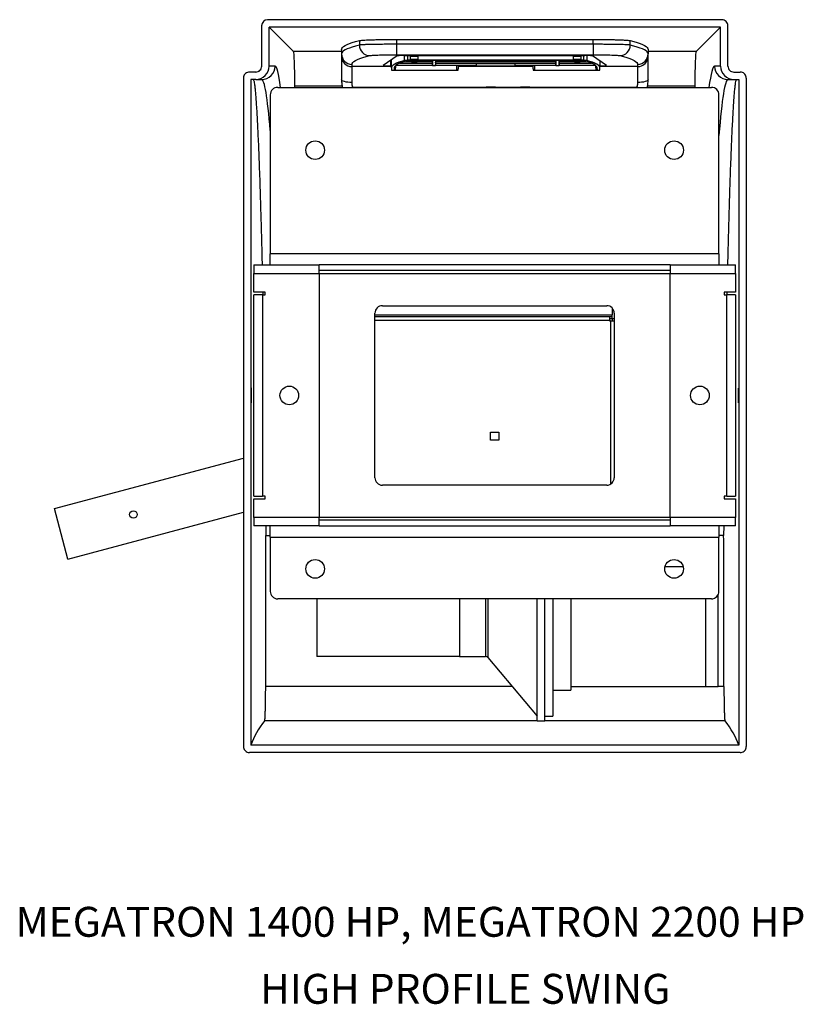
# Model space of a CAD drawing. Extents: x -8 to 136, y -17 to 125.
# Drawn here: x 47 to 73, y -8 to 25 of the extents above; entities that cross this region are included whole.
import ezdxf

# ---------------------------------------------------------------- set-up
doc = ezdxf.new("R2010")
doc.units = 0
doc.header["$LTSCALE"] = 4
doc.layers.add('R-ANNO-TEXT', color=6, linetype='CONTINUOUS')
doc.layers.add('R-SWTS-DET1', color=1, linetype='CONTINUOUS')
doc.styles.add('SWTSTEXT', font='ROMANS.shx')

msp = doc.modelspace()

# ---------------------------------------------------------------- linework, layer by layer
at = {"layer": 'R-SWTS-DET1'}
for p, q in [((70.277, 24.501), (55.087, 24.501)), ((54.888, 22.951), (54.887, 24.3)), ((70.226, 24.25), (55.137, 24.25)), ((55.139, 22.951), (55.137, 24.25)), ((55.137, 24.25), (55.954, 23.434)), ((70.226, 24.25), (69.41, 23.434)), ((70.225, 22.951), (70.226, 24.25)), ((70.475, 22.951), (70.476, 24.3)), ((59.392, 23.84), (65.971, 23.84)), ((57.557, 23.434), (55.954, 23.434)), ((57.557, 23.507), (57.557, 23.357)), ((59.391, 23.678), (59.391, 23.328)), ((65.972, 23.678), (59.391, 23.678)), ((65.972, 23.678), (65.972, 23.328)), ((67.807, 23.507), (67.807, 23.357)), ((69.41, 23.434), (67.807, 23.434)), ((57.557, 23.357), (57.557, 23.284)), ((57.557, 23.284), (57.557, 22.5)), ((59.419, 23.289), (58.945, 22.966)), ((59.195, 23.136), (59.195, 22.957)), ((59.214, 23.149), (59.226, 22.815)), ((59.226, 22.889), (59.217, 23.151)), ((59.391, 23.328), (65.972, 23.328)), ((59.506, 23.05), (60.596, 23.05)), ((59.516, 23.054), (60.596, 23.054)), ((59.667, 23.139), (59.662, 23.297)), ((59.862, 23.297), (59.669, 23.297)), ((59.699, 23.119), (59.862, 23.119)), ((59.714, 23.124), (59.862, 23.124)), ((59.761, 23.297), (59.766, 23.142)), ((59.862, 23.142), (59.766, 23.142)), ((59.862, 23.138), (59.792, 23.138)), ((59.862, 23.305), (59.862, 23.286)), ((59.862, 23.286), (60.112, 23.286)), ((59.862, 23.166), (59.862, 23.286)), ((60.112, 23.166), (59.862, 23.166)), ((59.862, 23.14), (59.862, 23.166)), ((60.112, 23.14), (59.862, 23.14)), ((59.862, 23.14), (59.862, 23.109)), ((60.112, 23.286), (60.112, 23.305)), ((65.312, 23.297), (60.112, 23.297)), ((60.112, 23.286), (60.112, 23.166)), ((60.112, 23.166), (60.112, 23.14)), ((65.312, 23.142), (60.112, 23.142)), ((60.112, 23.109), (60.112, 23.14)), ((65.312, 23.138), (60.112, 23.138)), ((60.112, 23.124), (60.596, 23.124)), ((60.112, 23.119), (60.596, 23.119)), ((60.593, 23.119), (60.596, 23.054)), ((60.593, 23.05), (60.596, 22.984)), ((60.595, 23.138), (60.596, 23.124)), ((60.596, 23.124), (60.596, 23.138)), ((60.596, 23.054), (60.596, 23.119)), ((60.596, 22.984), (60.596, 23.05)), ((60.703, 23.138), (60.703, 23.124)), ((60.703, 23.124), (60.704, 23.138)), ((60.703, 23.124), (64.721, 23.124)), ((60.703, 23.119), (64.721, 23.119)), ((60.703, 23.119), (60.703, 23.054)), ((60.703, 23.054), (60.706, 23.119)), ((60.703, 23.054), (64.721, 23.054)), ((60.703, 23.05), (64.721, 23.05)), ((60.703, 23.05), (60.703, 22.984)), ((60.703, 22.984), (60.706, 23.05)), ((62.062, 23.05), (62.062, 22.984)), ((63.362, 22.984), (63.362, 23.05)), ((64.721, 23.054), (64.718, 23.119)), ((64.721, 22.984), (64.718, 23.05)), ((64.721, 23.124), (64.72, 23.138)), ((64.721, 23.138), (64.721, 23.124)), ((64.721, 23.119), (64.721, 23.054)), ((64.721, 23.05), (64.721, 22.984)), ((64.828, 23.124), (64.828, 23.138)), ((64.829, 23.138), (64.828, 23.124)), ((64.828, 23.124), (65.312, 23.124)), ((64.828, 23.119), (65.312, 23.119)), ((64.828, 23.054), (64.828, 23.119)), ((64.831, 23.119), (64.828, 23.054)), ((64.828, 23.054), (65.908, 23.054)), ((64.828, 23.05), (65.918, 23.05)), ((64.828, 22.984), (64.828, 23.05)), ((64.831, 23.05), (64.828, 22.984)), ((65.312, 23.286), (65.312, 23.305)), ((65.312, 23.286), (65.562, 23.286)), ((65.312, 23.166), (65.312, 23.286)), ((65.312, 23.166), (65.312, 23.14)), ((65.562, 23.166), (65.312, 23.166)), ((65.312, 23.14), (65.562, 23.14)), ((65.312, 23.109), (65.312, 23.14)), ((65.562, 23.305), (65.562, 23.286)), ((65.694, 23.297), (65.562, 23.297)), ((65.562, 23.286), (65.562, 23.166)), ((65.562, 23.14), (65.562, 23.166)), ((65.658, 23.142), (65.562, 23.142)), ((65.562, 23.14), (65.562, 23.109)), ((65.632, 23.138), (65.562, 23.138)), ((65.562, 23.124), (65.711, 23.124)), ((65.562, 23.119), (65.725, 23.119)), ((65.658, 23.142), (65.663, 23.297)), ((65.762, 23.297), (65.757, 23.139)), ((66.418, 22.966), (65.944, 23.289)), ((66.198, 22.889), (66.206, 23.111)), ((66.198, 22.815), (66.208, 23.109)), ((67.807, 23.284), (67.807, 23.357)), ((67.807, 22.5), (67.807, 23.284)), ((54.688, 22.75), (54.475, 22.75)), ((55.336, 22.951), (55.139, 22.951)), ((57.907, 22.935), (57.907, 23.007)), ((57.907, 22.4), (57.907, 22.935)), ((59.222, 22.935), (57.907, 22.935)), ((59.195, 22.957), (59.221, 22.957)), ((59.226, 22.889), (59.226, 22.815)), ((59.323, 22.816), (59.326, 22.91)), ((59.323, 22.889), (59.323, 22.894)), ((59.323, 22.889), (59.323, 22.816)), ((59.326, 22.811), (61.412, 22.811)), ((59.36, 22.961), (59.355, 22.815)), ((59.355, 22.815), (61.412, 22.815)), ((59.382, 22.98), (60.596, 22.98)), ((59.387, 22.984), (60.596, 22.984)), ((60.595, 22.98), (60.596, 22.965)), ((60.596, 22.965), (60.596, 22.98)), ((60.596, 22.965), (60.703, 22.965)), ((60.703, 22.984), (62.062, 22.984)), ((60.703, 22.98), (62.062, 22.98)), ((60.703, 22.98), (60.703, 22.965)), ((60.703, 22.965), (60.704, 22.98)), ((61.412, 22.815), (61.412, 22.98)), ((61.462, 22.98), (61.462, 22.856)), ((61.462, 22.957), (63.962, 22.957)), ((63.962, 22.935), (61.462, 22.935)), ((62.062, 23.035), (63.362, 23.035)), ((62.062, 23.031), (63.362, 23.031)), ((62.062, 22.984), (62.062, 22.98)), ((63.362, 22.98), (63.362, 22.984)), ((63.362, 22.984), (64.721, 22.984)), ((63.362, 22.98), (64.721, 22.98)), ((63.962, 22.856), (63.962, 22.98)), ((64.012, 22.98), (64.012, 22.815)), ((64.012, 22.815), (66.069, 22.815)), ((64.012, 22.811), (66.098, 22.811)), ((64.721, 22.965), (64.72, 22.98)), ((64.721, 22.98), (64.721, 22.965)), ((64.721, 22.965), (64.828, 22.965)), ((64.828, 22.984), (66.037, 22.984)), ((64.828, 22.98), (66.043, 22.98)), ((64.828, 22.965), (64.828, 22.98)), ((64.829, 22.98), (64.828, 22.965)), ((66.069, 22.815), (66.064, 22.961)), ((66.098, 22.91), (66.101, 22.816)), ((66.101, 22.889), (66.101, 22.894)), ((66.101, 22.816), (66.101, 22.889)), ((66.198, 22.815), (66.198, 22.889)), ((67.457, 22.935), (66.202, 22.935)), ((67.457, 23.007), (67.457, 22.935)), ((67.457, 22.935), (67.457, 22.4)), ((70.225, 22.951), (70.028, 22.951)), ((70.675, 22.75), (70.888, 22.75)), ((54.275, 22.55), (54.275, 0.2)), ((54.688, 22.5), (54.525, 22.5)), ((54.525, 22.5), (54.525, 0.25)), ((54.688, 22.5), (54.886, 22.5)), ((70.477, 22.5), (70.675, 22.5)), ((70.675, 22.5), (70.838, 22.5)), ((70.838, 22.5), (70.838, 0.25)), ((71.088, 22.55), (71.088, 0.2)), ((55.425, 22.238), (69.925, 22.238)), ((55.997, 22.289), (57.575, 22.289)), ((57.935, 22.248), (57.896, 22.238)), ((57.935, 22.248), (62.394, 22.248)), ((57.938, 22.238), (57.935, 22.248)), ((62.394, 22.251), (62.394, 22.238)), ((62.394, 22.251), (62.706, 22.251)), ((62.706, 22.251), (62.706, 22.238)), ((62.706, 22.248), (63.544, 22.248)), ((63.544, 22.251), (63.544, 22.238)), ((63.544, 22.251), (63.856, 22.251)), ((63.856, 22.251), (63.856, 22.238)), ((63.856, 22.248), (67.428, 22.248)), ((67.428, 22.248), (67.425, 22.238)), ((67.467, 22.238), (67.428, 22.248)), ((67.789, 22.289), (69.366, 22.289)), ((55.175, 21.988), (55.175, 16.675)), ((70.175, 16.675), (70.175, 21.988)), ((55.175, 16.3), (55.175, 16.675)), ((70.175, 16.675), (55.175, 16.675)), ((70.175, 16.675), (70.175, 16.3)), ((54.624, 16.3), (56.811, 16.3)), ((54.624, 16.3), (54.624, 16.013)), ((56.811, 16.013), (56.811, 16.3)), ((68.539, 16.3), (56.811, 16.3)), ((68.539, 16.3), (68.539, 16.013)), ((68.539, 16.3), (70.726, 16.3)), ((70.726, 16.013), (70.726, 16.3)), ((54.624, 15.394), (54.624, 16.013)), ((54.624, 16.013), (56.811, 16.013)), ((68.539, 16.114), (56.811, 16.114)), ((56.811, 16.013), (56.811, 7.862)), ((56.811, 16.013), (68.539, 16.013)), ((68.539, 7.862), (68.539, 16.013)), ((68.539, 16.013), (70.726, 16.013)), ((70.726, 16.013), (70.726, 15.394)), ((55.005, 15.394), (54.624, 15.394)), ((54.911, 15.301), (54.624, 15.301)), ((54.624, 8.575), (54.624, 15.301)), ((54.911, 15.301), (54.911, 8.575)), ((54.911, 15.301), (55.005, 15.301)), ((54.921, 15.394), (54.923, 15.301)), ((55.005, 15.301), (55.005, 15.394)), ((70.726, 15.394), (70.346, 15.394)), ((70.346, 15.394), (70.346, 15.301)), ((70.346, 15.301), (70.439, 15.301)), ((70.439, 8.575), (70.439, 15.301)), ((70.726, 15.301), (70.439, 15.301)), ((70.442, 15.394), (70.44, 15.301)), ((70.726, 15.301), (70.726, 8.575)), ((58.925, 14.938), (66.425, 14.938)), ((66.608, 14.858), (66.608, 14.636)), ((58.675, 9.188), (58.675, 14.688)), ((58.675, 14.636), (66.608, 14.636)), ((58.675, 14.575), (66.525, 14.575)), ((66.525, 14.455), (66.525, 14.575)), ((66.525, 14.575), (66.608, 14.575)), ((66.525, 14.515), (66.608, 14.515)), ((66.608, 14.575), (66.608, 14.636)), ((66.608, 14.515), (66.608, 14.575)), ((66.615, 14.508), (66.675, 14.508)), ((66.615, 14.426), (66.615, 14.508)), ((66.675, 14.688), (66.675, 9.188)), ((58.675, 14.455), (66.525, 14.455)), ((66.525, 14.455), (66.525, 14.426)), ((66.525, 14.426), (66.555, 14.426)), ((66.675, 14.426), (66.555, 14.426)), ((66.555, 14.426), (66.555, 8.974)), ((62.538, 10.713), (62.813, 10.713)), ((62.538, 10.438), (62.538, 10.713)), ((62.813, 10.713), (62.813, 10.438)), ((62.813, 10.438), (62.538, 10.438)), ((47.957, 8.158), (54.275, 9.844)), ((66.425, 8.938), (58.925, 8.938)), ((54.624, 8.575), (54.911, 8.575)), ((55.005, 8.575), (54.911, 8.575)), ((55.005, 8.482), (55.005, 8.575)), ((70.439, 8.575), (70.346, 8.575)), ((70.346, 8.575), (70.346, 8.482)), ((70.439, 8.575), (70.726, 8.575)), ((54.624, 7.862), (54.624, 8.482)), ((54.624, 8.482), (55.005, 8.482)), ((70.346, 8.482), (70.726, 8.482)), ((70.726, 8.482), (70.726, 7.862)), ((48.408, 6.468), (47.957, 8.158)), ((48.408, 6.468), (54.275, 8.033)), ((54.624, 7.862), (54.624, 7.575)), ((56.811, 7.862), (54.624, 7.862)), ((56.811, 7.575), (54.624, 7.575)), ((55.028, 7.575), (55.03, 7.258)), ((55.175, 7.2), (55.175, 7.575)), ((56.811, 7.575), (56.811, 7.862)), ((68.539, 7.862), (56.811, 7.862)), ((68.539, 7.763), (56.811, 7.763)), ((56.811, 7.575), (68.539, 7.575)), ((68.539, 7.862), (68.539, 7.575)), ((70.726, 7.862), (68.539, 7.862)), ((70.726, 7.575), (68.539, 7.575)), ((70.175, 7.575), (70.175, 7.2)), ((70.335, 7.575), (70.333, 7.258)), ((70.726, 7.575), (70.726, 7.862)), ((55.03, 7.258), (55.175, 7.258)), ((70.333, 7.258), (70.175, 7.258)), ((55.175, 7.2), (55.175, 5.388)), ((55.175, 7.2), (70.175, 7.2)), ((70.175, 5.388), (70.175, 7.2)), ((68.979, 6.211), (68.371, 6.211)), ((70.149, 4.431), (70.149, 5.278)), ((69.925, 5.138), (55.425, 5.138)), ((56.732, 5.138), (56.732, 3.21)), ((61.499, 5.138), (61.499, 3.21)), ((62.375, 5.138), (62.375, 4.21)), ((62.451, 5.138), (62.451, 4.21)), ((64.099, 1.061), (64.099, 5.138)), ((64.349, 1.061), (64.349, 5.138)), ((64.624, 5.138), (64.624, 4.54)), ((65.224, 5.138), (65.224, 4.444)), ((69.724, 5.138), (69.724, 4.431)), ((64.624, 4.54), (64.624, 1.211)), ((65.224, 4.444), (65.224, 2.086)), ((69.724, 4.431), (69.724, 2.203)), ((70.149, 2.203), (70.149, 4.431)), ((62.375, 4.21), (62.375, 3.21)), ((62.451, 4.21), (62.451, 3.175)), ((61.499, 3.21), (56.732, 3.21)), ((61.499, 3.21), (62.375, 3.21)), ((62.451, 3.175), (64.099, 1.21)), ((63.26, 2.211), (55.021, 2.211)), ((64.624, 2.086), (65.224, 2.086)), ((65.224, 2.211), (69.724, 2.211)), ((69.724, 2.203), (70.149, 2.203)), ((70.342, 2.211), (70.149, 2.211)), ((54.988, 1.066), (64.099, 1.066)), ((64.099, 1.061), (64.349, 1.061)), ((64.349, 1.211), (64.624, 1.211)), ((64.349, 1.066), (70.375, 1.066)), ((70.888, 0), (54.475, 0)), ((70.838, 0.25), (54.525, 0.25))]:
    msp.add_line(p, q, dxfattribs=at)
at = {"layer": 'R-SWTS-DET1', "flags": 128}
for points in [[(57.557, 23.507), (57.564, 23.54), (57.586, 23.573), (57.623, 23.606), (57.675, 23.639), (57.741, 23.672), (57.823, 23.704), (57.918, 23.737), (58.029, 23.77), (58.154, 23.803)], [(67.209, 23.803), (67.334, 23.77), (67.445, 23.737), (67.541, 23.704), (67.622, 23.672), (67.688, 23.639), (67.74, 23.606), (67.777, 23.573), (67.799, 23.54), (67.807, 23.507)], [(58.154, 23.653), (58.029, 23.62), (57.918, 23.587), (57.822, 23.554), (57.741, 23.522), (57.675, 23.489), (57.623, 23.456), (57.586, 23.423), (57.564, 23.39), (57.557, 23.357)], [(67.807, 23.357), (67.799, 23.39), (67.777, 23.423), (67.74, 23.456), (67.689, 23.489), (67.622, 23.522), (67.541, 23.554), (67.445, 23.587), (67.335, 23.62), (67.21, 23.653)], [(57.907, 23.007), (57.914, 23.04), (57.936, 23.073), (57.973, 23.106), (58.024, 23.138), (58.09, 23.171), (58.171, 23.204), (58.266, 23.236), (58.376, 23.269), (58.5, 23.301)], [(59.667, 23.139), (59.564, 23.108), (59.474, 23.076), (59.398, 23.045), (59.336, 23.014), (59.288, 22.983), (59.254, 22.951), (59.233, 22.92), (59.226, 22.889)], [(59.76, 23.137), (59.658, 23.106), (59.569, 23.075), (59.494, 23.044), (59.432, 23.013), (59.385, 22.982), (59.35, 22.951), (59.33, 22.92), (59.323, 22.889)], [(60.057, 23.109), (60.052, 23.108), (60.037, 23.108), (60.014, 23.107), (59.987, 23.107), (59.96, 23.107), (59.938, 23.108), (59.922, 23.108), (59.917, 23.109), (59.922, 23.11), (59.938, 23.111), (59.96, 23.112), (59.987, 23.112), (60.014, 23.112), (60.037, 23.111), (60.052, 23.11), (60.057, 23.109)], [(65.367, 23.109), (65.372, 23.108), (65.388, 23.108), (65.41, 23.107), (65.437, 23.107), (65.464, 23.107), (65.487, 23.108), (65.502, 23.108), (65.507, 23.109), (65.502, 23.11), (65.487, 23.111), (65.464, 23.112), (65.437, 23.112), (65.41, 23.112), (65.388, 23.111), (65.372, 23.11), (65.367, 23.109)], [(66.101, 22.889), (66.094, 22.92), (66.074, 22.951), (66.039, 22.982), (65.992, 23.013), (65.93, 23.044), (65.855, 23.075), (65.766, 23.106), (65.664, 23.137)], [(66.198, 22.889), (66.191, 22.92), (66.17, 22.951), (66.136, 22.983), (66.088, 23.014), (66.026, 23.045), (65.95, 23.076), (65.86, 23.108), (65.757, 23.139)], [(66.863, 23.301), (66.987, 23.269), (67.097, 23.236), (67.193, 23.204), (67.273, 23.171), (67.339, 23.138), (67.391, 23.106), (67.427, 23.073), (67.449, 23.04), (67.457, 23.007)], [(57.907, 22.4), (57.838, 22.402), (57.773, 22.408), (57.712, 22.417), (57.659, 22.429), (57.616, 22.445), (57.583, 22.462), (57.563, 22.481), (57.557, 22.5)], [(67.807, 22.5), (67.8, 22.481), (67.78, 22.462), (67.748, 22.445), (67.704, 22.429), (67.651, 22.417), (67.591, 22.408), (67.525, 22.402), (67.457, 22.4)]]:
    msp.add_lwpolyline(points, dxfattribs=at)
at = {"layer": 'R-SWTS-DET1'}
for centre, radius in [((56.675, 20.138), 0.312), ((68.675, 20.138), 0.312), ((55.811, 11.938), 0.312), ((69.539, 11.938), 0.312), ((50.598, 7.957), 0.125), ((56.675, 6.138), 0.312), ((68.675, 6.138), 0.312)]:
    msp.add_circle(centre, radius, dxfattribs=at)
for centre, radius, start, end in [((58.504, 23.651), 0.35, 179.7831, 269.4008), ((66.859, 23.651), 0.35, 270.5992, 0.2169), ((57.907, 23.357), 0.35, 180.0178, 270.0169), ((57.907, 23.284), 0.35, 180.0175, 270.0177), ((59.611, 21.282), 2.017, 88.3475, 95.4498), ((59.956, 24.003), 0.899, 264.0101, 271.9924), ((60.018, 24.003), 0.899, 268.0076, 275.9899), ((65.406, 24.003), 0.899, 264.0101, 271.9924), ((65.468, 24.003), 0.899, 268.0076, 275.9899), ((65.752, 21.282), 2.017, 84.5502, 91.6525), ((67.457, 23.357), 0.35, 269.983, 359.9822), ((67.457, 23.284), 0.35, 269.9823, 359.9826), ((54.886, 22.95), 0.45, 270.0177, 0.0872), ((59.128, 24.544), 1.588, 263.3856, 272.4073), ((66.25, 24.387), 1.43, 268.103, 276.7347), ((70.477, 22.95), 0.45, 179.9128, 269.9823), ((55.425, 21.988), 0.25, 90, 180), ((69.925, 21.988), 0.25, 0, 90), ((58.925, 14.688), 0.25, 90, 180), ((66.425, 14.688), 0.25, 0, 90), ((58.925, 9.188), 0.25, 180, 270), ((66.425, 9.188), 0.25, 270, 0), ((55.425, 5.388), 0.25, 180, 270), ((69.925, 5.388), 0.25, 270, 0), ((62.375, 3.11), 0.1, 40, 90)]:
    msp.add_arc(centre, radius, start, end, dxfattribs=at)
for centre, major_axis, ratio, start_param, end_param in [((55.087, 24.3), (0.142, -0.142), 0.998782, 2.356499, 3.927295), ((70.276, 24.3), (0.142, 0.142), 0.998782, 5.497482, 7.068279), ((117.807, -213.757), (0, 1690.612), 0.035638, 1.429813, 1.429903), ((117.807, -213.757), (0, -1690.569), 0.034899, 4.57138, 4.571477), ((7.557, -213.757), (0, -1690.569), 0.034899, 1.711709, 1.711806), ((7.557, -213.757), (0, 1690.612), 0.035638, 4.853283, 4.853372), ((55.954, 22.185), (-0.002, 1.25), 0.034899, 4.795928, 6.248236), ((69.41, 22.185), (0.002, 1.25), 0.034899, 0.034949, 1.487257), ((54.688, 22.95), (0.2, 0), 0.999392, 4.712389, 6.284403), ((54.688, 22.95), (0.45, 0), 0.999392, 4.712389, 6.284403), ((55.36, 2.751), (-0.025, 20.2), 0.034899, 6.016687, 6.283143), ((59.326, 22.815), (0.1, 0), 0.034899, 3.141591, 4.71117), ((59.355, 22.816), (0.032, 0), 0.034899, 3.141591, 4.71117), ((61.412, 22.813), (0.05, 0), 0.034921, 0.029962, 1.570796), ((61.412, 22.813), (0.05, 0), 0.034921, 4.712389, 6.253223), ((61.412, 22.856), (0, 1.432), 0.034921, 4.682427, 4.712389), ((64.012, 22.856), (0, 1.432), 0.034921, 1.570796, 1.600758), ((64.012, 22.813), (0.05, 0), 0.034921, 1.570796, 3.111631), ((64.012, 22.813), (0.05, 0), 0.034921, 3.171555, 4.712389), ((66.069, 22.816), (0.032, 0), 0.034899, 4.713608, 6.283187), ((66.098, 22.815), (0.1, 0), 0.034899, 4.713608, 6.283187), ((70.003, 2.751), (0.025, 20.2), 0.034899, 0.000043, 0.266498), ((70.675, 22.95), (0.45, 0), 0.999392, 3.140375, 4.712389), ((70.675, 22.95), (0.2, 0), 0.999392, 3.140375, 4.712389), ((54.911, 2.75), (-0.025, 19.75), 0.035695, 5.864014, 6.283141), ((70.453, 2.75), (0.025, 19.75), 0.035695, 0.000045, 0.439508), ((51.827, 12.25), (-0.147, 120.25), 0.034899, 4.7955, 4.795928), ((73.536, 12.25), (0.147, 120.25), 0.034899, 1.487257, 1.487685), ((1654.15, -0.448), (1599.75, 0), 0.034921, 3.114476, 3.12909), ((-1528.787, -0.448), (1599.75, 0), 0.034921, 0.012502, 0.027117)]:
    msp.add_ellipse(centre, major_axis=major_axis, ratio=ratio, start_param=start_param, end_param=end_param, dxfattribs=at)
for points, knots in [([(58.154, 23.803), (58.168, 23.805), (58.194, 23.81), (58.277, 23.817), (58.39, 23.823), (58.532, 23.828), (58.698, 23.833), (58.883, 23.837), (59.083, 23.839), (59.255, 23.84), (59.359, 23.84), (59.392, 23.84)], [0, 0, 0, 0, 0.118051, 0.236102, 0.354154, 0.472207, 0.590226, 0.708245, 0.826195, 0.944144, 1, 1, 1, 1]), ([(65.971, 23.84), (66.041, 23.84), (66.182, 23.84), (66.387, 23.838), (66.58, 23.835), (66.755, 23.831), (66.909, 23.826), (67.036, 23.82), (67.132, 23.813), (67.186, 23.807), (67.203, 23.804), (67.209, 23.803)], [0, 0, 0, 0, 0.117886, 0.235773, 0.353657, 0.471541, 0.589469, 0.707396, 0.825395, 0.943394, 1, 1, 1, 1]), ([(59.391, 23.678), (59.321, 23.678), (59.181, 23.678), (58.976, 23.677), (58.783, 23.675), (58.607, 23.672), (58.454, 23.669), (58.326, 23.665), (58.23, 23.66), (58.176, 23.656), (58.159, 23.653), (58.154, 23.653)], [0, 0, 0, 0, 0.117895, 0.23579, 0.353673, 0.471557, 0.589472, 0.707386, 0.825364, 0.943342, 1, 1, 1, 1]), ([(67.21, 23.653), (67.196, 23.654), (67.17, 23.658), (67.087, 23.662), (66.974, 23.667), (66.833, 23.671), (66.666, 23.674), (66.481, 23.676), (66.281, 23.677), (66.109, 23.678), (66.005, 23.678), (65.972, 23.678)], [0, 0, 0, 0, 0.118029, 0.236057, 0.354095, 0.472132, 0.590148, 0.708164, 0.82612, 0.944076, 1, 1, 1, 1]), ([(58.5, 23.301), (58.504, 23.302), (58.517, 23.304), (58.555, 23.309), (58.625, 23.313), (58.716, 23.318), (58.827, 23.321), (58.953, 23.324), (59.092, 23.326), (59.24, 23.328), (59.341, 23.328), (59.391, 23.328)], [0, 0, 0, 0, 0.056665, 0.174657, 0.292648, 0.410569, 0.528488, 0.646365, 0.764242, 0.882121, 1, 1, 1, 1]), ([(59.766, 23.142), (59.755, 23.142), (59.733, 23.142), (59.703, 23.141), (59.68, 23.14), (59.67, 23.139), (59.668, 23.139), (59.667, 23.139)], [0, 0, 0, 0, 0.232996, 0.465997, 0.698879, 0.931721, 1, 1, 1, 1]), ([(59.76, 23.137), (59.761, 23.137), (59.763, 23.138), (59.769, 23.138), (59.778, 23.138), (59.786, 23.138), (59.791, 23.138), (59.792, 23.138)], [0, 0, 0, 0, 0.232918, 0.465853, 0.698657, 0.93144, 1, 1, 1, 1]), ([(65.632, 23.138), (65.636, 23.138), (65.643, 23.138), (65.652, 23.138), (65.66, 23.138), (65.663, 23.138), (65.664, 23.137), (65.664, 23.137)], [0, 0, 0, 0, 0.232925, 0.465853, 0.69867, 0.93144, 1, 1, 1, 1]), ([(65.757, 23.139), (65.755, 23.139), (65.75, 23.14), (65.729, 23.141), (65.701, 23.141), (65.676, 23.142), (65.661, 23.142), (65.658, 23.142)], [0, 0, 0, 0, 0.232991, 0.465994, 0.698873, 0.931721, 1, 1, 1, 1]), ([(65.972, 23.328), (65.996, 23.328), (66.07, 23.328), (66.194, 23.327), (66.338, 23.325), (66.472, 23.323), (66.592, 23.32), (66.693, 23.316), (66.774, 23.311), (66.834, 23.306), (66.853, 23.303), (66.863, 23.301)], [0, 0, 0, 0, 0.055915, 0.173857, 0.291799, 0.409811, 0.527823, 0.645868, 0.763913, 0.881957, 1, 1, 1, 1]), ([(54.475, 22.75), (54.453, 22.748), (54.408, 22.744), (54.348, 22.709), (54.303, 22.658), (54.279, 22.602), (54.276, 22.565), (54.275, 22.55)], [0, 0, 0, 0, 0.214715, 0.429433, 0.644138, 0.858835, 1, 1, 1, 1]), ([(71.088, 22.55), (71.086, 22.573), (71.082, 22.618), (71.047, 22.678), (70.996, 22.723), (70.94, 22.747), (70.903, 22.749), (70.888, 22.75)], [0, 0, 0, 0, 0.21467, 0.429343, 0.644025, 0.858723, 1, 1, 1, 1]), ([(54.606, 22.5), (54.61, 22.497), (54.619, 22.49), (54.633, 22.437), (54.647, 22.353), (54.662, 22.232), (54.677, 22.076), (54.693, 21.883), (54.708, 21.655), (54.724, 21.395), (54.74, 21.104), (54.756, 20.784), (54.772, 20.434), (54.788, 20.049), (54.804, 19.629), (54.82, 19.174), (54.836, 18.69), (54.851, 18.181), (54.867, 17.65), (54.882, 17.096), (54.893, 16.646), (54.899, 16.373), (54.901, 16.3)], [0, 0, 0, 0, 0.051018, 0.10208, 0.153142, 0.20416, 0.25666, 0.309208, 0.361755, 0.414255, 0.465273, 0.516335, 0.567397, 0.618415, 0.670915, 0.723462, 0.776009, 0.828509, 0.879529, 0.930594, 0.981659, 1, 1, 1, 1]), ([(57.557, 22.5), (57.558, 22.449), (57.56, 22.361), (57.579, 22.274), (57.587, 22.238)], [0, 0, 0, 0, 0.5856748, 1, 1, 1, 1]), ([(57.935, 22.248), (57.923, 22.289), (57.908, 22.34), (57.907, 22.391), (57.907, 22.4)], [0, 0, 0, 0, 0.818415, 1, 1, 1, 1]), ([(67.457, 22.4), (67.453, 22.358), (67.449, 22.306), (67.432, 22.257), (67.428, 22.248)], [0, 0, 0, 0, 0.818417, 1, 1, 1, 1]), ([(67.777, 22.238), (67.784, 22.273), (67.803, 22.36), (67.805, 22.448), (67.807, 22.5)], [0, 0, 0, 0, 0.401604, 1, 1, 1, 1]), ([(70.757, 22.5), (70.753, 22.497), (70.744, 22.49), (70.73, 22.437), (70.716, 22.353), (70.701, 22.232), (70.686, 22.076), (70.671, 21.883), (70.655, 21.655), (70.639, 21.395), (70.623, 21.104), (70.608, 20.784), (70.592, 20.434), (70.576, 20.049), (70.56, 19.629), (70.543, 19.174), (70.527, 18.69), (70.512, 18.181), (70.497, 17.65), (70.482, 17.096), (70.47, 16.646), (70.464, 16.373), (70.462, 16.3)], [0, 0, 0, 0, 0.051018, 0.10208, 0.153142, 0.20416, 0.25666, 0.309208, 0.361755, 0.414255, 0.465273, 0.516335, 0.567397, 0.618415, 0.670915, 0.723462, 0.776009, 0.828509, 0.879529, 0.930594, 0.981659, 1, 1, 1, 1]), ([(54.538, 11.688), (54.538, 11.691), (54.537, 11.696), (54.536, 11.739), (54.535, 11.803), (54.535, 11.882), (54.535, 11.968), (54.535, 12.05), (54.536, 12.119), (54.537, 12.168), (54.538, 12.191), (54.539, 12.186), (54.54, 12.153), (54.541, 12.095), (54.541, 12.02), (54.541, 11.935), (54.541, 11.851), (54.541, 11.777), (54.54, 11.721), (54.539, 11.692), (54.538, 11.689), (54.538, 11.688)], [0, 0, 0, 0, 0.053694, 0.107389, 0.161081, 0.214769, 0.268453, 0.322135, 0.375818, 0.429505, 0.483195, 0.53689, 0.590585, 0.644279, 0.697969, 0.751654, 0.805336, 0.859018, 0.912703, 0.966393, 1, 1, 1, 1]), ([(70.825, 11.688), (70.826, 11.691), (70.826, 11.696), (70.827, 11.739), (70.828, 11.803), (70.829, 11.882), (70.829, 11.968), (70.828, 12.05), (70.828, 12.119), (70.827, 12.167), (70.826, 12.189), (70.825, 12.186), (70.825, 12.185)], [0, 0, 0, 0, 0.107408, 0.214817, 0.322221, 0.429616, 0.537003, 0.644386, 0.751772, 0.859164, 0.966565, 1, 1, 1, 1]), ([(55.021, 2.211), (55.023, 3.051), (55.027, 4.732), (55.029, 6.416), (55.03, 7.258)], [0, 0, 0, 0, 0.499889, 1, 1, 1, 1]), ([(70.342, 2.211), (70.34, 3.051), (70.336, 4.732), (70.334, 6.416), (70.333, 7.258)], [0, 0, 0, 0, 0.499889, 1, 1, 1, 1]), ([(54.988, 1.066), (54.99, 1.072), (54.994, 1.084), (55, 1.146), (55.005, 1.239), (55.009, 1.363), (55.014, 1.514), (55.017, 1.688), (55.019, 1.879), (55.021, 2.057), (55.021, 2.169), (55.021, 2.211)], [0, 0, 0, 0, 0.116193, 0.232388, 0.348583, 0.464777, 0.580952, 0.697127, 0.81326, 0.929392, 1, 1, 1, 1]), ([(70.342, 2.211), (70.342, 2.142), (70.343, 2.002), (70.345, 1.803), (70.348, 1.618), (70.351, 1.452), (70.356, 1.312), (70.361, 1.199), (70.366, 1.119), (70.371, 1.077), (70.374, 1.069), (70.375, 1.066)], [0, 0, 0, 0, 0.116093, 0.232186, 0.348278, 0.46437, 0.580486, 0.696602, 0.812762, 0.928922, 1, 1, 1, 1]), ([(54.275, 0.2), (54.277, 0.178), (54.282, 0.133), (54.316, 0.073), (54.367, 0.027), (54.423, 0.003), (54.46, 0.001), (54.475, 0)], [0, 0, 0, 0, 0.214859, 0.429722, 0.644482, 0.859111, 1, 1, 1, 1]), ([(70.888, 0), (70.911, 0.002), (70.956, 0.007), (71.016, 0.041), (71.061, 0.092), (71.085, 0.148), (71.087, 0.185), (71.088, 0.2)], [0, 0, 0, 0, 0.214575, 0.429149, 0.643724, 0.858385, 1, 1, 1, 1])]:
    msp.add_open_spline(points, degree=3, knots=knots, dxfattribs=at)

# ---------------------------------------------------------------- texts
at = {"layer": 'R-ANNO-TEXT', "style": 'SWTSTEXT'}
for s, p in [('MEGATRON 1400 HP, MEGATRON 2200 HP  ', (46.659, -6.16, 0.002)), ('HIGH PROFILE SWING', (54.835, -8.401, 0.002))]:
    msp.add_text(s, height=1, dxfattribs=at).set_placement(p)

doc.saveas('drawing.dxf')
